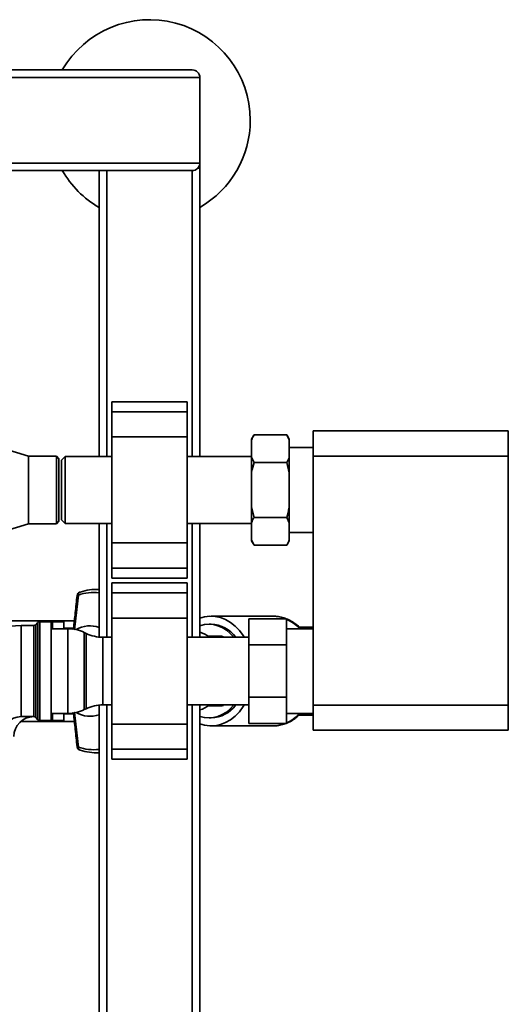
# Paper-space layout 'Blatt1' of a CAD drawing. Units: millimetres. Extents: x 0 to 5940, y 0 to 4200.
# Drawn here: x 2072 to 2266, y 757 to 1148 of the extents above; entities that cross this region are included whole.
import ezdxf

# ---------------------------------------------------------------- set-up
doc = ezdxf.new("R2010")
doc.units = ezdxf.units.MM
doc.header["$LTSCALE"] = 10

psp = doc.layouts.new('Blatt1')

# ---------------------------------------------------------------- linework, layer by layer
at = {"color": 7, "linetype": 'Continuous', "lineweight": 35}
for p, q in [((1346.33, 1128.1), (2140.33, 1128.1)), ((1343.33, 1125.1), (2143.33, 1125.1)), ((2143.33, 1091.1), (2143.33, 1125.1)), ((1343.33, 1091.1), (2143.33, 1091.1)), ((2142.56, 1089.1), (2143.33, 1089.1)), ((2143.33, 1091.1), (2143.33, 1089.1)), ((2143.33, 974.45), (2143.33, 1089.1)), ((1346.33, 1088.1), (2140.33, 1088.1)), ((2103.33, 974.45), (2103.33, 1088.1)), ((2106.33, 974.45), (2106.33, 1088.1)), ((2140.33, 974.45), (2140.33, 1088.1)), ((2138.33, 996.18), (2108.33, 996.18)), ((2108.33, 992.18), (2108.33, 996.18)), ((2138.33, 992.18), (2138.33, 996.18)), ((2108.33, 992.18), (2138.33, 992.18)), ((2108.33, 982.18), (2108.33, 992.18)), ((2138.33, 982.18), (2138.33, 992.18)), ((2164.83, 983.04), (2163.83, 981.31)), ((2164.83, 983.04), (2177.83, 983.04)), ((2178.83, 981.31), (2177.83, 983.04)), ((2178.83, 981), (2177.83, 983.04)), ((2188.33, 974.6), (2188.33, 984.6)), ((2188.33, 984.6), (2265.83, 984.6)), ((2265.83, 984.6), (2265.83, 974.6)), ((2075.33, 974.55), (2049.33, 982.3)), ((2108.33, 982.18), (2138.33, 982.18)), ((2108.33, 940.03), (2108.33, 982.18)), ((2138.33, 940.03), (2138.33, 982.18)), ((2163.83, 981), (2163.83, 981.31)), ((2163.83, 974.12), (2163.83, 981)), ((2178.83, 981), (2178.83, 981.31)), ((2178.83, 974.12), (2178.83, 981)), ((2188.33, 977.95), (2178.83, 977.95)), ((2086.33, 974.55), (2075.33, 974.55)), ((2075.33, 974.55), (2075.33, 947.65)), ((2087.33, 973.55), (2086.33, 974.55)), ((2086.33, 947.65), (2086.33, 974.55)), ((2087.33, 973.55), (2087.33, 948.65)), ((2089.83, 974.45), (2088.33, 972.95)), ((2088.33, 972.95), (2088.33, 949.25)), ((2108.33, 974.45), (2089.83, 974.45)), ((2089.83, 974.45), (2089.83, 947.75)), ((2163.83, 974.45), (2138.33, 974.45)), ((2163.83, 974.12), (2164.83, 972.07)), ((2163.83, 967.98), (2163.83, 974.12)), ((2164.83, 972.07), (2177.83, 972.07)), ((2178.83, 967.98), (2177.83, 972.07)), ((2178.83, 967.98), (2178.83, 974.12)), ((2265.83, 974.6), (2188.33, 974.6)), ((2188.33, 875.6), (2188.33, 974.6)), ((2265.83, 875.6), (2265.83, 974.6)), ((2163.83, 954.22), (2163.83, 967.98)), ((2178.83, 954.22), (2178.83, 967.98)), ((2163.83, 954.22), (2164.83, 950.13)), ((2163.83, 948.09), (2163.83, 954.22)), ((2178.83, 948.09), (2178.83, 954.22)), ((2049.33, 939.9), (2075.33, 947.65)), ((2075.33, 947.65), (2086.33, 947.65)), ((2086.33, 947.65), (2087.33, 948.65)), ((2088.33, 949.25), (2089.83, 947.75)), ((2089.83, 947.75), (2108.33, 947.75)), ((2103.33, 902.62), (2103.33, 947.75)), ((2106.33, 902.55), (2106.33, 947.75)), ((2138.33, 947.75), (2163.83, 947.75)), ((2140.33, 902.55), (2140.33, 947.75)), ((2143.33, 902.55), (2143.33, 947.75)), ((2163.83, 941.21), (2163.83, 948.09)), ((2164.83, 950.13), (2177.83, 950.13)), ((2178.83, 948.09), (2177.83, 950.13)), ((2178.83, 941.21), (2178.83, 948.09)), ((2178.83, 944.25), (2188.33, 944.25)), ((2108.33, 940.03), (2138.33, 940.03)), ((2108.33, 930.03), (2108.33, 940.03)), ((2138.33, 930.03), (2138.33, 940.03)), ((2163.83, 941.21), (2164.83, 939.16)), ((2163.83, 940.89), (2163.83, 941.21)), ((2163.83, 940.89), (2164.83, 939.16)), ((2177.83, 939.16), (2178.83, 940.89)), ((2178.83, 940.89), (2178.83, 941.21)), ((2164.83, 939.16), (2177.83, 939.16)), ((2108.33, 930.03), (2138.33, 930.03)), ((2108.33, 926.03), (2108.33, 930.03)), ((2138.33, 926.03), (2138.33, 930.03)), ((2108.33, 926.03), (2138.33, 926.03)), ((2138.33, 924.18), (2108.33, 924.18)), ((2108.33, 920.18), (2108.33, 924.18)), ((2138.33, 920.18), (2138.33, 924.18)), ((2103.33, 921.6), (2102.19, 921.6)), ((2108.33, 920.18), (2138.33, 920.18)), ((2108.33, 910.18), (2108.33, 920.18)), ((2138.33, 910.18), (2138.33, 920.18)), ((2093.56, 905.51), (2095.06, 919.3)), ((2068.33, 909.1), (2093.49, 909.1)), ((2079.03, 908.43), (2078.12, 907.52)), ((2079.03, 869.77), (2079.03, 908.43)), ((2084.33, 908.73), (2079.74, 908.73)), ((2079.74, 908.73), (2079.74, 889.1)), ((2084.33, 908.73), (2084.33, 869.48)), ((2089.33, 908.73), (2084.74, 908.73)), ((2084.74, 908.73), (2084.74, 905.95)), ((2089.33, 905.95), (2089.33, 908.73)), ((2108.33, 868.03), (2108.33, 910.18)), ((2108.33, 910.18), (2138.33, 910.18)), ((2138.33, 868.03), (2138.33, 910.18)), ((2172.36, 910.91), (2147.79, 910.91)), ((2162.73, 899.49), (2162.73, 909.89)), ((2162.73, 909.89), (2177.73, 909.89)), ((2177.73, 909.89), (2177.73, 899.49)), ((2077.41, 907.23), (2072.33, 907.23)), ((2072.33, 907.23), (2072.33, 870.98)), ((2077.41, 889.1), (2077.41, 907.23)), ((2078.12, 907.52), (2078.12, 889.1)), ((2090.88, 905.95), (2084.33, 905.95)), ((2089.33, 906.1), (2093.17, 906.1)), ((2092.99, 905.95), (2090.88, 905.95)), ((2090.88, 889.1), (2090.88, 905.95)), ((2093.23, 906.14), (2092.68, 905.71)), ((2098.22, 904.06), (2097.43, 904.44)), ((2097.43, 904.44), (2097.43, 889.1)), ((2147.79, 907.73), (2146.97, 907.73)), ((2188.33, 905.95), (2177.73, 905.95)), ((2188.33, 906.6), (2182.68, 906.6)), ((2098.22, 874.14), (2098.22, 904.06)), ((2108.33, 902.55), (2104.78, 902.55)), ((2104.78, 902.55), (2104.78, 875.65)), ((2162.73, 902.55), (2138.33, 902.55)), ((2147.88, 902.98), (2146.31, 902.98)), ((2147.88, 902.98), (2148.46, 902.55)), ((2152.25, 902.98), (2147.88, 902.98)), ((2162.73, 899.49), (2177.73, 899.49)), ((2162.73, 878.71), (2162.73, 899.49)), ((2177.73, 899.49), (2177.73, 878.71)), ((2077.41, 870.98), (2077.41, 889.1)), ((2078.12, 889.1), (2078.12, 870.68)), ((2079.74, 889.1), (2079.74, 869.48)), ((2090.88, 872.25), (2090.88, 889.1)), ((2097.43, 889.1), (2097.43, 873.76)), ((2162.73, 878.71), (2177.73, 878.71)), ((2162.73, 868.32), (2162.73, 878.71)), ((2177.73, 878.71), (2177.73, 868.32)), ((2097.43, 873.76), (2098.22, 874.14)), ((2103.33, 716.1), (2103.33, 875.58)), ((2104.78, 875.65), (2108.33, 875.65)), ((2106.33, 716.1), (2106.33, 875.65)), ((2138.33, 875.65), (2162.73, 875.65)), ((2140.33, 716.1), (2140.33, 875.65)), ((2143.33, 716.1), (2143.33, 875.65)), ((2146.44, 875.22), (2147.88, 875.22)), ((2148.46, 875.65), (2147.88, 875.22)), ((2147.88, 875.22), (2152.25, 875.22)), ((2188.33, 875.6), (2265.83, 875.6)), ((2188.33, 865.6), (2188.33, 875.6)), ((2265.83, 875.6), (2265.83, 865.6)), ((2072.33, 870.98), (2077.41, 870.98)), ((2078.12, 870.68), (2079.03, 869.77)), ((2079.74, 869.48), (2084.33, 869.48)), ((2084.33, 872.25), (2090.88, 872.25)), ((2084.74, 872.25), (2084.74, 869.48)), ((2084.74, 869.48), (2089.33, 869.48)), ((2089.33, 869.48), (2089.33, 872.25)), ((2089.33, 872.1), (2093.17, 872.1)), ((2090.88, 872.25), (2092.99, 872.25)), ((2092.62, 872.53), (2093.23, 872.07)), ((2093.56, 872.69), (2095.06, 858.9)), ((2146.97, 870.48), (2147.79, 870.48)), ((2177.73, 872.25), (2188.33, 872.25)), ((2182.71, 871.6), (2188.33, 871.6)), ((2072.23, 869.1), (2093.49, 869.1)), ((2108.33, 868.03), (2138.33, 868.03)), ((2108.33, 858.03), (2108.33, 868.03)), ((2138.33, 858.03), (2138.33, 868.03)), ((2147.79, 867.29), (2172.36, 867.29)), ((2162.73, 868.32), (2177.73, 868.32)), ((2265.83, 865.6), (2188.33, 865.6)), ((2108.33, 858.03), (2138.33, 858.03)), ((2108.33, 854.03), (2108.33, 858.03)), ((2138.33, 854.03), (2138.33, 858.03)), ((2102.19, 856.6), (2103.33, 856.6)), ((2108.33, 854.03), (2138.33, 854.03))]:
    psp.add_line(p, q, dxfattribs=at)
at = {"color": 7, "linetype": 'Continuous', "lineweight": 35, "flags": 128}
for points in [[(2095.77, 920.5), (2095.6, 920.48), (2095.57, 920.47)], [(2143.33, 910.12), (2145.12, 910.63), (2147.25, 910.9), (2149.39, 910.81), (2151.5, 910.37), (2153.56, 909.57), (2155.52, 908.44), (2157.35, 906.99), (2159.02, 905.25), (2160.51, 903.24), (2160.94, 902.55)], [(2160.94, 875.65), (2160.51, 874.96), (2159.02, 872.95), (2157.35, 871.21), (2155.52, 869.76), (2153.56, 868.63), (2151.5, 867.84), (2149.39, 867.39), (2147.25, 867.3), (2145.12, 867.57), (2143.33, 868.08)], [(2172.22, 867.29), (2172.32, 867.29), (2172.36, 867.29)], [(2095.57, 857.74), (2095.6, 857.72), (2095.77, 857.7)]]:
    psp.add_lwpolyline(points, dxfattribs=at)
at = {"color": 7, "linetype": 'Continuous', "lineweight": 35}
for centre, radius, start, end in [((2123.33, 1108.1), 40, 0, 150), ((2140.33, 1125.1), 3, 0, 90), ((2123.33, 1108.1), 40, 300, 0), ((2140.33, 1091.1), 3, 270, 0), ((2123.33, 1108.1), 40, 210, 240), ((2096.06, 919.05), 1.5, 109.2232, 173.7483), ((2096.13, 919.53), 1.09, 120.7987, 192.1417), ((2101.24, 901.76), 18.6, 83.5733, 109.4112), ((2102.21, 902.2), 19.4, 86.6916, 109.3801), ((2079.74, 907.73), 1, 90, 135), ((2084.74, 907.73), 1, 90, 114.4698), ((2172.32, 897.68), 13.23, 67.2758, 89.8052), ((2171.02, 895), 16.21, 42.4956, 65.5624), ((2072.33, 863.1), 44.12, 90, 180), ((2077.41, 908.23), 1, 270, 315), ((2090.88, 890.95), 15, 64.0935, 90), ((2099.73, 896.19), 10.9, 70.7448, 120.5307), ((2140.1, 894.1), 10.94, 50.5775, 72.8398), ((2147.36, 894.92), 12.81, 36.5492, 88.109), ((2104.78, 917.55), 15, 244.0935, 270), ((2090.88, 887.25), 15, 270, 295.9065), ((2104.78, 860.65), 15, 90, 115.9065), ((2140.1, 884.1), 10.94, 287.1602, 309.4225), ((2147.36, 883.28), 12.81, 271.891, 323.4508), ((2072.33, 863.1), 7.88, 90, 180), ((2077.33, 863.1), 7.88, 90, 180), ((2077.41, 869.98), 1, 45, 90), ((2079.74, 870.48), 1, 225, 270), ((2084.74, 870.48), 1, 245.5302, 270), ((2099.73, 882.01), 10.9, 239.4693, 289.2552), ((2171.02, 883.2), 16.21, 294.4376, 317.5044), ((2172.32, 880.52), 13.23, 270.1948, 292.7242), ((2096.06, 859.15), 1.5, 186.2832, 250.7768), ((2096.05, 858.64), 1.02, 165.0223, 242.0373), ((2101.24, 876.44), 18.6, 250.5888, 276.4267), ((2102.2, 875.98), 19.37, 250.6025, 273.3258)]:
    psp.add_arc(centre, radius, start, end, dxfattribs=at)
for centre, major_axis, start_param, end_param in [((2146.97, 889.1), (0, 18.63), 5.519267, 6.541837), ((2147, 889.1), (0, 15.49), 5.764201, 5.823592), ((2146.97, 889.1), (0, 18.63), 2.882941, 3.905511), ((2147, 889.1), (0, 15.49), 3.601186, 3.660577)]:
    psp.add_ellipse(centre, major_axis=major_axis, ratio=0.764434, start_param=start_param, end_param=end_param, dxfattribs=at)
for points, knots in [([(2164.83, 983.04), (2164.63, 982.69), (2164.26, 982.02), (2163.97, 981.33), (2163.83, 981)], [0, 0, 0, 0, 0.511569, 1, 1, 1, 1]), ([(2164.83, 972.07), (2164.48, 970.79), (2164.11, 969.44), (2163.84, 968.06), (2163.83, 967.98)], [0, 0, 0, 0, 0.942314, 1, 1, 1, 1]), ([(2177.83, 972.07), (2178.02, 972.42), (2178.4, 973.09), (2178.68, 973.78), (2178.83, 974.12)], [0, 0, 0, 0, 0.511569, 1, 1, 1, 1]), ([(2177.83, 950.13), (2178.17, 951.41), (2178.54, 952.77), (2178.81, 954.14), (2178.83, 954.22)], [0, 0, 0, 0, 0.942314, 1, 1, 1, 1]), ([(2164.83, 950.13), (2164.63, 949.79), (2164.26, 949.11), (2163.97, 948.42), (2163.83, 948.09)], [0, 0, 0, 0, 0.511569, 1, 1, 1, 1]), ([(2177.83, 939.16), (2178.02, 939.51), (2178.4, 940.18), (2178.68, 940.87), (2178.83, 941.21)], [0, 0, 0, 0, 0.511569, 1, 1, 1, 1]), ([(2094.57, 919.21), (2094.32, 916.91), (2093.84, 912.52), (2093.38, 908.14), (2093.17, 906.06)], [0, 0, 0, 0, 0.526983, 1, 1, 1, 1]), ([(2095.06, 919.3), (2094.94, 919.3), (2094.75, 919.29), (2094.63, 919.26), (2094.56, 919.24), (2094.58, 919.22), (2094.59, 919.21)], [0, 0, 0, 0, 0.436106, 0.672372, 0.930237, 1, 1, 1, 1]), ([(2183.43, 905.95), (2183.38, 906.01), (2182.81, 906.66), (2181.55, 907.69), (2179.68, 908.98), (2177.67, 909.94), (2175.6, 910.58), (2173.75, 910.91), (2172.6, 910.88), (2172.15, 910.87)], [0, 0, 0, 0, 0.0165033, 0.1945036, 0.3713731, 0.5467479, 0.7204509, 0.8925893, 1, 1, 1, 1]), ([(2093.56, 905.51), (2093.46, 905.6), (2093.28, 905.79), (2093.15, 905.99), (2093.18, 906.04), (2093.19, 906.06)], [0, 0, 0, 0, 0.428583, 0.856127, 1, 1, 1, 1]), ([(2093.19, 872.14), (2093.18, 872.16), (2093.15, 872.22), (2093.24, 872.34), (2093.32, 872.45), (2093.4, 872.54), (2093.49, 872.63), (2093.56, 872.69)], [0, 0, 0, 0, 0.144521, 0.571263, 0.617541, 0.705886, 1, 1, 1, 1]), ([(2093.17, 872.14), (2093.38, 870.07), (2093.84, 865.68), (2094.32, 861.3), (2094.57, 858.99)], [0, 0, 0, 0, 0.473036, 1, 1, 1, 1]), ([(2172.21, 867.31), (2172.82, 867.32), (2174.14, 867.34), (2176.13, 867.75), (2178.15, 868.46), (2180.08, 869.48), (2181.87, 870.73), (2182.92, 871.75), (2183.43, 872.25)], [0, 0, 0, 0, 0.150102, 0.32114, 0.492362, 0.664407, 0.837712, 1, 1, 1, 1]), ([(2094.59, 858.99), (2094.58, 858.99), (2094.55, 858.95), (2094.7, 858.91), (2094.94, 858.9), (2095.06, 858.9)], [0, 0, 0, 0, 0.069944, 0.551079, 1, 1, 1, 1])]:
    psp.add_open_spline(points, degree=3, knots=knots, dxfattribs=at)

doc.saveas('drawing.dxf')
